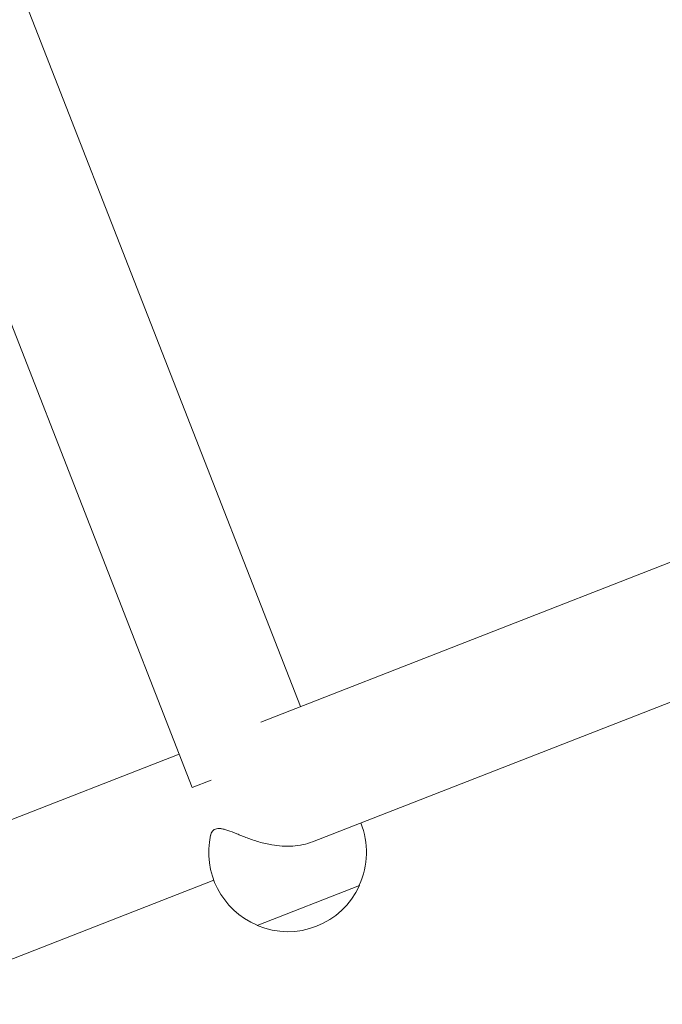
# Model space of a CAD drawing. Units: millimetres. Extents: x -20357 to 20009, y -15917 to 20084.
# Drawn here: x -12626 to -12439, y -9621 to -9334 of the extents above; entities that cross this region are included whole.
import ezdxf

# ---------------------------------------------------------------- set-up
doc = ezdxf.new("R2010")
doc.units = ezdxf.units.MM
doc.header["$LTSCALE"] = 20
doc.layers.add('2d', color=230, linetype='Continuous')

msp = doc.modelspace()

# ---------------------------------------------------------------- linework, layer by layer
at = {"layer": '2d', "lineweight": 0}
for p, q in [((-12630.74, -9312.61), (-12544.29, -9533.97)), ((-12670.66, -9314.86), (-12575.86, -9557.59)), ((-12410.12, -9481.57), (-12555.93, -9538.52)), ((-12396.3, -9516.97), (-12540.84, -9573.42)), ((-12579.69, -9547.79), (-12676.04, -9585.42)), ((-12570.34, -9555.43), (-12575.86, -9557.59)), ((-12569.59, -9584.64), (-12662.22, -9620.82)), ((-12556.92, -9597.84), (-12527.11, -9586.2)), ((-12527.16, -9586.06), (-12527.11, -9586.2)), ((-12556.97, -9597.71), (-12556.92, -9597.84))]:
    msp.add_line(p, q, dxfattribs=at)
for centre, start, end in [((-12548.08, -9576.49), 335.4121, 21.9142), ((-12548.08, -9576.49), 167.2775, 247.2537), ((-12548.03, -9576.63), 247.2537, 335.4121)]:
    msp.add_arc(centre, 23, start, end, dxfattribs=at)
msp.add_open_spline([(-12540.84, -9573.42), (-12541.69, -9573.75), (-12542.61, -9574.03), (-12544.55, -9574.45), (-12545.57, -9574.59), (-12547.63, -9574.73), (-12548.67, -9574.72), (-12550.7, -9574.6), (-12551.7, -9574.48), (-12553.26, -9574.21), (-12553.9, -9574.08), (-12555.19, -9573.78), (-12555.83, -9573.61), (-12557.08, -9573.25), (-12557.69, -9573.05), (-12558.85, -9572.66), (-12559.4, -9572.46), (-12560.42, -9572.07), (-12560.94, -9571.87), (-12561.94, -9571.47), (-12562.42, -9571.27), (-12563.83, -9570.69), (-12564.7, -9570.34), (-12565.89, -9569.94), (-12566.26, -9569.83), (-12566.96, -9569.65), (-12567.29, -9569.59), (-12567.9, -9569.53), (-12568.18, -9569.52), (-12568.7, -9569.57), (-12568.94, -9569.63), (-12569.36, -9569.79), (-12569.55, -9569.91), (-12569.9, -9570.19), (-12570.05, -9570.36), (-12570.3, -9570.77), (-12570.4, -9571), (-12570.49, -9571.31), (-12570.5, -9571.37), (-12570.51, -9571.43)], degree=3, knots=[35.370981, 35.370981, 35.370981, 35.370981, 38.286104, 38.286104, 41.201226, 41.201226, 44.116349, 44.116349, 47.031472, 47.031472, 48.976904, 48.976904, 50.922335, 50.922335, 52.867767, 52.867767, 54.813198, 54.813198, 56.804294, 56.804294, 58.795389, 58.795389, 62.77758, 62.77758, 64.768675, 64.768675, 66.759771, 66.759771, 68.750866, 68.750866, 70.741962, 70.741962, 72.733057, 72.733057, 74.724153, 74.724153, 76.715248, 76.715248, 77.178174, 77.178174, 77.178174, 77.178174], dxfattribs=at)

doc.saveas('drawing.dxf')
